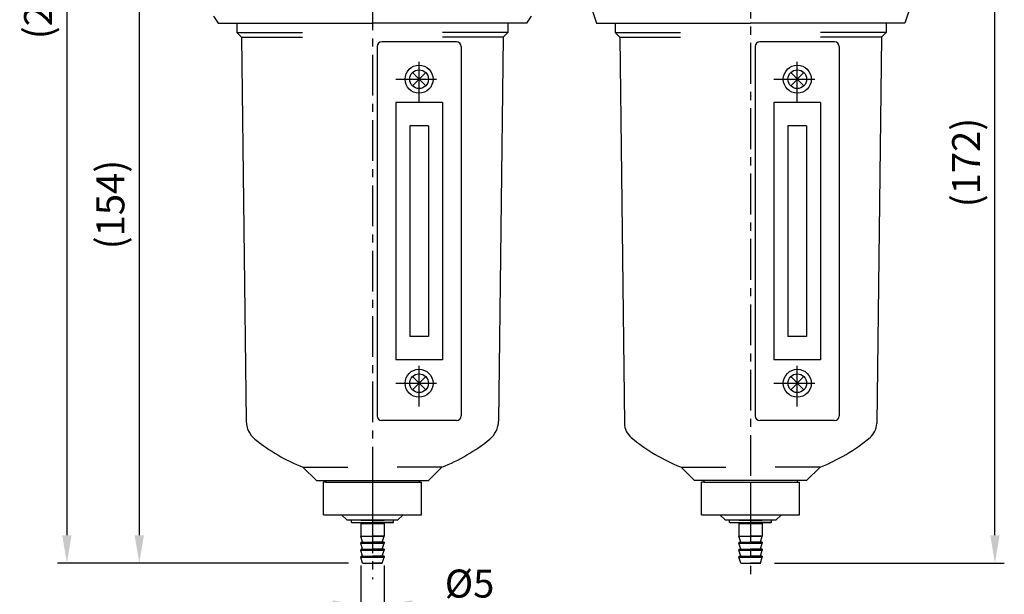
# Model space of a CAD drawing. Extents: x 1045 to 2011, y -250 to 264.
# Drawn here: x 1568 to 1779, y -75 to 48 of the extents above; entities that cross this region are included whole.
import ezdxf

# ---------------------------------------------------------------- set-up
doc = ezdxf.new("R2010")
doc.units = 0
doc.header["$LTSCALE"] = 7
doc.linetypes.add('CENTER', pattern=[2, 1.25, -0.25, 0.25, -0.25])
doc.layers.get('0').update_dxf_attribs({"linetype": 'CONTINUOUS'})
doc.layers.get('DEFPOINTS').update_dxf_attribs({"linetype": 'CONTINUOUS'})
for name, color, linetype in [('AM_VIS', 7, 'CONTINUOUS'), ('CENTER', 1, 'CENTER'), ('DIM', 5, 'CONTINUOUS')]:
    doc.layers.add(name, color=color, linetype=linetype)
doc.styles.add('DAYUS', font='simplex', dxfattribs={"bigfont": 'dayus'})
doc.dimstyles.get("Standard").update_dxf_attribs({"dimtxt": 3, "dimasz": 3, "dimexe": 2, "dimexo": 1.5, "dimgap": 0.8, "dimtad": 3, "dimtxsty": 'DAYUS', "dimcen": 3, "dimclrd": 5, "dimclre": 5, "dimclrt": 5, "dimazin": 3, "dimtp": 0.01, "dimtm": 0.01, "dimtfac": 0.6, "dimtmove": 0, "dimatfit": 3, "dimtolj": 1})

# ---------------------------------------------------------------- blocks, each defined once
blk = doc.blocks.new('*D30')
at = {"layer": 'DEFPOINTS', "color": 0}
for p in [(1623.62, 174.91), (1578.19, -68.79), (1641.52, -68.79)]:
    blk.add_point(p, dxfattribs=at)
at = {"layer": 'DIM', "color": 5}
for p, q in [((1620.62, 174.91), (1576.19, 174.91)), ((1578.19, 168.91), (1578.19, -62.79)), ((1638.52, -68.79), (1576.19, -68.79))]:
    blk.add_line(p, q, dxfattribs=at)
for points in [[(1577.19, 168.91), (1579.19, 168.91), (1578.19, 174.91)], [(1577.19, -62.79), (1579.19, -62.79), (1578.19, -68.79)]]:
    blk.add_solid(points, dxfattribs=at)
at = {"layer": 'DIM', "color": 5, "insert": (1572.02, 53.06), "char_height": 6, "attachment_point": 5, "rotation": 90, "style": 'DAYUS'}
blk.add_mtext('\\A1;(244)', dxfattribs=at)
blk = doc.blocks.new('*D31')
at = {"layer": 'DEFPOINTS', "color": 0}
for p in [(1604.42, 84.91), (1593.69, -68.79), (1641.52, -68.79)]:
    blk.add_point(p, dxfattribs=at)
at = {"layer": 'DIM', "color": 5}
for p, q in [((1601.42, 84.91), (1591.69, 84.91)), ((1593.69, 78.91), (1593.69, -62.79)), ((1638.52, -68.79), (1591.69, -68.79))]:
    blk.add_line(p, q, dxfattribs=at)
for points in [[(1592.69, 78.91), (1594.69, 78.91), (1593.69, 84.91)], [(1592.69, -62.79), (1594.69, -62.79), (1593.69, -68.79)]]:
    blk.add_solid(points, dxfattribs=at)
at = {"layer": 'DIM', "color": 5, "insert": (1587.51, 8.06), "char_height": 6, "attachment_point": 5, "rotation": 90, "style": 'DAYUS'}
blk.add_mtext('\\A1;(154)', dxfattribs=at)
blk = doc.blocks.new('*D32')
at = {"layer": 'DEFPOINTS', "color": 0}
for p in [(1762.12, 102.91), (1776.95, 102.91), (1726.72, -68.79)]:
    blk.add_point(p, dxfattribs=at)
at = {"layer": 'DIM', "color": 5}
for p, q in [((1765.12, 102.91), (1778.95, 102.91)), ((1776.95, -62.79), (1776.95, 96.91)), ((1729.72, -68.79), (1778.95, -68.79))]:
    blk.add_line(p, q, dxfattribs=at)
for points in [[(1775.95, 96.91), (1777.95, 96.91), (1776.95, 102.91)], [(1775.95, -62.79), (1777.95, -62.79), (1776.95, -68.79)]]:
    blk.add_solid(points, dxfattribs=at)
at = {"layer": 'DIM', "color": 5, "insert": (1770.78, 17.06), "char_height": 6, "attachment_point": 5, "rotation": 90, "style": 'DAYUS'}
blk.add_mtext('\\A1;(172)', dxfattribs=at)
blk = doc.blocks.new('*D33')
at = {"layer": 'DEFPOINTS', "color": 0}
for p in [(1641.12, -66.29), (1646.12, -66.29), (1646.12, -77.74)]:
    blk.add_point(p, dxfattribs=at)
at = {"layer": 'DIM', "color": 5}
for p, q in [((1641.12, -69.29), (1641.12, -79.74)), ((1646.12, -69.29), (1646.12, -79.74)), ((1635.12, -77.74), (1629.12, -77.74)), ((1641.12, -77.74), (1646.12, -77.74)), ((1652.12, -77.74), (1670.75, -77.74))]:
    blk.add_line(p, q, dxfattribs=at)
for points in [[(1635.12, -76.74), (1635.12, -78.74), (1641.12, -77.74)], [(1652.12, -76.74), (1652.12, -78.74), (1646.12, -77.74)]]:
    blk.add_solid(points, dxfattribs=at)
at = {"layer": 'DIM', "color": 5, "insert": (1664.43, -73.14), "char_height": 6, "attachment_point": 5, "style": 'DAYUS'}
blk.add_mtext('\\A1;%%C5', dxfattribs=at)

msp = doc.modelspace()

# ---------------------------------------------------------------- linework, layer by layer
for p, q in [((1690.618, 49.914), (1691.618, 46.914)), ((1758.618, 49.914), (1757.618, 46.914)), ((1609.618, 48.414), (1610.618, 46.914)), ((1610.618, 46.914), (1643.618, 46.914)), ((1676.618, 46.914), (1643.618, 46.914)), ((1677.618, 48.414), (1676.618, 46.914)), ((1691.618, 46.914), (1724.618, 46.914)), ((1757.618, 46.914), (1724.618, 46.914)), ((1614.618, 44.914), (1628.618, 44.914)), ((1614.618, 44.914), (1615.618, 43.914)), ((1672.618, 44.914), (1658.618, 44.914)), ((1672.618, 44.914), (1671.618, 43.914)), ((1695.618, 44.914), (1709.618, 44.914)), ((1695.618, 44.914), (1696.618, 43.914)), ((1753.618, 44.914), (1739.618, 44.914)), ((1753.618, 44.914), (1752.618, 43.914)), ((1615.618, 43.914), (1616.598, -38.35)), ((1615.618, 43.914), (1628.618, 43.914)), ((1661.618, 42.914), (1645.618, 42.914)), ((1671.618, 43.914), (1658.618, 43.914)), ((1671.618, 43.914), (1670.639, -38.35)), ((1696.618, 43.914), (1697.603, -38.816)), ((1696.618, 43.914), (1709.618, 43.914)), ((1742.618, 42.914), (1726.618, 42.914)), ((1752.618, 43.914), (1739.618, 43.914)), ((1752.618, 43.914), (1751.634, -38.816)), ((1644.618, 41.914), (1644.618, -37.222)), ((1662.618, 41.914), (1662.618, -37.222)), ((1725.618, 41.914), (1725.618, -37.222)), ((1743.618, 41.914), (1743.618, -37.222)), ((1652.204, 36.328), (1655.033, 33.499)), ((1655.033, 36.328), (1652.204, 33.499)), ((1733.204, 36.328), (1736.033, 33.499)), ((1736.033, 36.328), (1733.204, 33.499)), ((1648.618, 29.914), (1648.618, -25.222)), ((1658.618, 29.914), (1648.618, 29.914)), ((1658.618, 29.914), (1658.618, -25.222)), ((1729.618, 29.914), (1729.618, -25.222)), ((1739.618, 29.914), (1729.618, 29.914)), ((1739.618, 29.914), (1739.618, -25.222)), ((1651.618, 24.914), (1651.618, -20.222)), ((1655.618, 24.914), (1651.618, 24.914)), ((1655.618, 24.914), (1655.618, -20.222)), ((1732.618, 24.914), (1732.618, -20.222)), ((1736.618, 24.914), (1732.618, 24.914)), ((1736.618, 24.914), (1736.618, -20.222)), ((1655.618, -20.222), (1651.618, -20.222)), ((1736.618, -20.222), (1732.618, -20.222)), ((1658.618, -25.222), (1648.618, -25.222)), ((1739.618, -25.222), (1729.618, -25.222)), ((1652.204, -28.808), (1655.033, -31.636)), ((1655.033, -28.808), (1652.204, -31.636)), ((1733.204, -28.808), (1736.033, -31.636)), ((1736.033, -28.808), (1733.204, -31.636)), ((1661.618, -38.222), (1645.618, -38.222)), ((1742.618, -38.222), (1726.618, -38.222)), ((1628.754, -48.222), (1638.342, -48.222)), ((1631.618, -51.086), (1628.754, -48.222)), ((1658.483, -48.222), (1648.895, -48.222)), ((1655.618, -51.086), (1658.483, -48.222)), ((1712.618, -51.086), (1709.754, -48.222)), ((1709.754, -48.222), (1719.342, -48.222)), ((1739.483, -48.222), (1729.895, -48.222)), ((1736.618, -51.086), (1739.483, -48.222)), ((1631.618, -51.086), (1655.618, -51.086)), ((1633.118, -58.386), (1633.118, -51.386)), ((1633.618, -51.386), (1633.118, -51.386)), ((1633.618, -51.086), (1633.618, -51.386)), ((1633.618, -51.386), (1653.618, -51.386)), ((1643.618, -51.386), (1643.618, -58.386)), ((1653.618, -51.086), (1653.618, -51.386)), ((1653.618, -51.386), (1654.118, -51.386)), ((1654.118, -58.386), (1654.118, -51.386)), ((1736.618, -51.086), (1712.618, -51.086)), ((1714.118, -58.386), (1714.118, -51.386)), ((1714.618, -51.386), (1714.118, -51.386)), ((1714.618, -51.086), (1714.618, -51.386)), ((1714.618, -51.386), (1734.618, -51.386)), ((1724.618, -51.386), (1724.618, -58.386)), ((1734.618, -51.086), (1734.618, -51.386)), ((1734.618, -51.386), (1735.118, -51.386)), ((1735.118, -58.386), (1735.118, -51.386)), ((1633.118, -58.386), (1654.118, -58.386)), ((1633.118, -58.386), (1654.118, -58.386)), ((1714.118, -58.386), (1735.118, -58.386)), ((1714.118, -58.386), (1735.118, -58.386)), ((1639.118, -60.086), (1639.118, -59.586)), ((1639.118, -60.086), (1639.118, -59.586)), ((1639.118, -60.086), (1643.618, -60.086)), ((1639.118, -60.086), (1648.118, -60.086)), ((1641.118, -59.586), (1646.118, -59.586)), ((1641.118, -59.586), (1643.618, -59.586)), ((1641.118, -60.286), (1646.118, -60.286)), ((1641.118, -60.286), (1643.618, -60.286)), ((1641.118, -60.286), (1641.118, -62.986)), ((1641.118, -60.286), (1641.118, -62.986)), ((1641.618, -60.086), (1641.618, -60.286)), ((1641.618, -60.086), (1641.618, -60.286)), ((1646.118, -59.586), (1643.618, -59.586)), ((1648.118, -60.086), (1643.618, -60.086)), ((1646.118, -60.286), (1643.618, -60.286)), ((1645.618, -60.086), (1645.618, -60.286)), ((1645.618, -60.086), (1645.618, -60.286)), ((1646.118, -60.286), (1646.118, -62.986)), ((1646.118, -60.286), (1646.118, -62.986)), ((1648.118, -60.086), (1648.118, -59.586)), ((1648.118, -60.086), (1648.118, -59.586)), ((1720.118, -60.086), (1720.118, -59.586)), ((1720.118, -60.086), (1720.118, -59.586)), ((1720.118, -60.086), (1724.618, -60.086)), ((1720.118, -60.086), (1729.118, -60.086)), ((1722.118, -59.586), (1727.118, -59.586)), ((1722.118, -59.586), (1724.618, -59.586)), ((1722.118, -60.286), (1727.118, -60.286)), ((1722.118, -60.286), (1724.618, -60.286)), ((1722.118, -60.286), (1722.118, -62.986)), ((1722.118, -60.286), (1722.118, -62.986)), ((1722.618, -60.086), (1722.618, -60.286)), ((1722.618, -60.086), (1722.618, -60.286)), ((1727.118, -59.586), (1724.618, -59.586)), ((1729.118, -60.086), (1724.618, -60.086)), ((1727.118, -60.286), (1724.618, -60.286)), ((1726.618, -60.086), (1726.618, -60.286)), ((1726.618, -60.086), (1726.618, -60.286)), ((1727.118, -60.286), (1727.118, -62.986)), ((1727.118, -60.286), (1727.118, -62.986)), ((1729.118, -60.086), (1729.118, -59.586)), ((1729.118, -60.086), (1729.118, -59.586)), ((1641.518, -64.286), (1641.118, -62.986)), ((1641.518, -64.286), (1641.118, -62.986)), ((1641.118, -62.986), (1646.118, -62.986)), ((1641.118, -62.986), (1643.618, -62.986)), ((1646.118, -62.986), (1643.618, -62.986)), ((1645.718, -64.286), (1646.118, -62.986)), ((1645.718, -64.286), (1646.118, -62.986)), ((1722.118, -62.986), (1727.118, -62.986)), ((1722.118, -62.986), (1724.618, -62.986)), ((1722.518, -64.286), (1722.118, -62.986)), ((1722.518, -64.286), (1722.118, -62.986)), ((1727.118, -62.986), (1724.618, -62.986)), ((1726.718, -64.286), (1727.118, -62.986)), ((1726.718, -64.286), (1727.118, -62.986)), ((1641.118, -64.286), (1646.118, -64.286)), ((1641.118, -64.286), (1643.618, -64.286)), ((1641.118, -64.286), (1641.118, -64.486)), ((1641.118, -64.286), (1641.118, -64.486)), ((1641.118, -64.486), (1646.118, -64.486)), ((1641.118, -64.486), (1643.618, -64.486)), ((1641.518, -65.786), (1641.118, -64.486)), ((1641.518, -65.786), (1641.118, -64.486)), ((1646.118, -64.286), (1643.618, -64.286)), ((1646.118, -64.486), (1643.618, -64.486)), ((1645.718, -65.786), (1646.118, -64.486)), ((1645.718, -65.786), (1646.118, -64.486)), ((1646.118, -64.286), (1646.118, -64.486)), ((1646.118, -64.286), (1646.118, -64.486)), ((1722.118, -64.286), (1727.118, -64.286)), ((1722.118, -64.286), (1724.618, -64.286)), ((1722.118, -64.286), (1722.118, -64.486)), ((1722.118, -64.286), (1722.118, -64.486)), ((1722.118, -64.486), (1727.118, -64.486)), ((1722.118, -64.486), (1724.618, -64.486)), ((1722.518, -65.786), (1722.118, -64.486)), ((1722.518, -65.786), (1722.118, -64.486)), ((1727.118, -64.286), (1724.618, -64.286)), ((1727.118, -64.486), (1724.618, -64.486)), ((1726.718, -65.786), (1727.118, -64.486)), ((1726.718, -65.786), (1727.118, -64.486)), ((1727.118, -64.286), (1727.118, -64.486)), ((1727.118, -64.286), (1727.118, -64.486)), ((1641.118, -65.786), (1646.118, -65.786)), ((1641.118, -65.786), (1643.618, -65.786)), ((1641.118, -65.786), (1641.118, -65.986)), ((1641.118, -65.786), (1641.118, -65.986)), ((1641.518, -67.286), (1641.118, -65.986)), ((1641.518, -67.286), (1641.118, -65.986)), ((1641.118, -65.986), (1646.118, -65.986)), ((1641.118, -65.986), (1643.618, -65.986)), ((1641.118, -67.286), (1646.118, -67.286)), ((1641.118, -67.286), (1643.618, -67.286)), ((1641.118, -67.286), (1641.118, -67.486)), ((1641.118, -67.286), (1641.118, -67.486)), ((1646.118, -65.786), (1643.618, -65.786)), ((1646.118, -65.986), (1643.618, -65.986)), ((1646.118, -67.286), (1643.618, -67.286)), ((1645.718, -67.286), (1646.118, -65.986)), ((1645.718, -67.286), (1646.118, -65.986)), ((1646.118, -65.786), (1646.118, -65.986)), ((1646.118, -65.786), (1646.118, -65.986)), ((1646.118, -67.286), (1646.118, -67.486)), ((1646.118, -67.286), (1646.118, -67.486)), ((1722.118, -65.786), (1727.118, -65.786)), ((1722.118, -65.786), (1724.618, -65.786)), ((1722.118, -65.786), (1722.118, -65.986)), ((1722.118, -65.786), (1722.118, -65.986)), ((1722.118, -65.986), (1727.118, -65.986)), ((1722.118, -65.986), (1724.618, -65.986)), ((1722.518, -67.286), (1722.118, -65.986)), ((1722.518, -67.286), (1722.118, -65.986)), ((1722.118, -67.286), (1727.118, -67.286)), ((1722.118, -67.286), (1724.618, -67.286)), ((1722.118, -67.286), (1722.118, -67.486)), ((1722.118, -67.286), (1722.118, -67.486)), ((1727.118, -65.786), (1724.618, -65.786)), ((1727.118, -65.986), (1724.618, -65.986)), ((1727.118, -67.286), (1724.618, -67.286)), ((1726.718, -67.286), (1727.118, -65.986)), ((1726.718, -67.286), (1727.118, -65.986)), ((1727.118, -65.786), (1727.118, -65.986)), ((1727.118, -65.786), (1727.118, -65.986)), ((1727.118, -67.286), (1727.118, -67.486)), ((1727.118, -67.286), (1727.118, -67.486)), ((1641.518, -68.786), (1641.118, -67.486)), ((1641.518, -68.786), (1641.118, -67.486)), ((1641.118, -67.486), (1646.118, -67.486)), ((1641.118, -67.486), (1643.618, -67.486)), ((1641.518, -68.786), (1645.718, -68.786)), ((1641.518, -68.786), (1643.618, -68.786)), ((1646.118, -67.486), (1643.618, -67.486)), ((1645.718, -68.786), (1643.618, -68.786)), ((1645.718, -68.786), (1646.118, -67.486)), ((1645.718, -68.786), (1646.118, -67.486)), ((1722.118, -67.486), (1727.118, -67.486)), ((1722.118, -67.486), (1724.618, -67.486)), ((1722.518, -68.786), (1722.118, -67.486)), ((1722.518, -68.786), (1722.118, -67.486)), ((1722.518, -68.786), (1726.718, -68.786)), ((1722.518, -68.786), (1724.618, -68.786)), ((1727.118, -67.486), (1724.618, -67.486)), ((1726.718, -68.786), (1724.618, -68.786)), ((1726.718, -68.786), (1727.118, -67.486)), ((1726.718, -68.786), (1727.118, -67.486))]:
    msp.add_line(p, q)
at = {"linetype": 'CENTER'}
for p, q in [((1614.618, 46.914), (1614.618, 44.914)), ((1672.618, 46.914), (1672.618, 44.914)), ((1695.618, 46.914), (1695.618, 44.914)), ((1753.618, 46.914), (1753.618, 44.914))]:
    msp.add_line(p, q, dxfattribs=at)
for centre, radius in [((1653.618, 34.914), 3), ((1653.618, 34.914), 2), ((1734.618, 34.914), 3), ((1734.618, 34.914), 2), ((1653.618, -30.222), 3), ((1734.618, -30.222), 3), ((1653.618, -30.222), 2), ((1734.618, -30.222), 2)]:
    msp.add_circle(centre, radius)
for centre, radius, start, end in [((1645.618, 41.914), 1, 90, 180), ((1661.618, 41.914), 1, 0, 90), ((1726.618, 41.914), 1, 90, 180), ((1742.618, 41.914), 1, 0, 90), ((1645.618, -37.222), 1, 180, 270), ((1661.618, -37.222), 1, 270, 0), ((1726.618, -37.222), 1, 180, 270), ((1726.618, -37.222), 1, 180, 270), ((1742.618, -37.222), 1, 270, 0), ((1742.618, -37.222), 1, 270, 0), ((1621.597, -38.291), 5, 180.68206, 231.01093), ((1665.639, -38.291), 5, 308.98907, 359.31794), ((1701.603, -38.768), 4, 180.68206, 230.2591), ((1747.634, -38.768), 4, 309.7409, 359.31794), ((1724.618, -11.086), 40, 230.2591, 248.18495), ((1724.618, -11.086), 40, 291.81505, 309.7409), ((1643.618, -11.086), 40, 231.01093, 248.18495), ((1643.618, -11.086), 40, 291.81505, 308.98907)]:
    msp.add_arc(centre, radius, start, end)
at = {"layer": 'AM_VIS'}
for p, q in [((1638.218, -59.586), (1637.018, -58.386)), ((1650.218, -58.386), (1649.018, -59.586)), ((1719.218, -59.586), (1718.018, -58.386)), ((1731.218, -58.386), (1730.018, -59.586)), ((1641.118, -59.586), (1638.218, -59.586)), ((1646.118, -59.586), (1641.118, -59.586)), ((1649.018, -59.586), (1646.118, -59.586)), ((1722.118, -59.586), (1719.218, -59.586)), ((1727.118, -59.586), (1722.118, -59.586)), ((1730.018, -59.586), (1727.118, -59.586))]:
    msp.add_line(p, q, dxfattribs=at)
at = {"layer": 'CENTER'}
for p, q in [((1643.618, 180.158), (1643.618, -72.18)), ((1653.618, 29.914), (1653.618, 39.914)), ((1734.618, 29.914), (1734.618, 39.914)), ((1648.618, 34.914), (1658.618, 34.914)), ((1729.618, 34.914), (1739.618, 34.914)), ((1653.618, -35.222), (1653.618, -25.222)), ((1734.618, -35.222), (1734.618, -25.222)), ((1648.618, -30.222), (1658.618, -30.222)), ((1729.618, -30.222), (1739.618, -30.222))]:
    msp.add_line(p, q, dxfattribs=at)
at = {"layer": 'CENTER', "linetype": 'CENTER'}
msp.add_line((1724.618, 126.68), (1724.618, -71.119), dxfattribs=at)

# ---------------------------------------------------------------- dimensions: what is measured, and where the dimension line sits
at = {"layer": 'DIM'}
for base, p1, p2, picture, middle in [((1578.193, -68.786), (1623.618, 174.914), (1641.518, -68.786), '*D30', (1572.021, 53.064)), ((1776.954, 102.914), (1726.718, -68.786), (1762.118, 102.914), '*D32', (1770.782, 17.064)), ((1593.686, -68.786), (1604.421, 84.914), (1641.518, -68.786), '*D31', (1587.514, 8.064))]:
    dim = msp.add_linear_dim(base=base, p1=p1, p2=p2, angle=90, text='(<>)', dimstyle='STANDARD', override={"dimscale": 2, "dimexe": 1, "dimdec": 0}, dxfattribs=at)
    dim.commit()
    dim.dimension.update_dxf_attribs({"geometry": picture, "text_midpoint": middle})
dim = msp.add_linear_dim(base=(1646.118, -77.745), p1=(1641.118, -66.286), p2=(1646.118, -66.286), text='%%C<>', dimstyle='STANDARD', override={"dimscale": 2, "dimexe": 1}, dxfattribs=at)
dim.commit()
dim.dimension.update_dxf_attribs({"geometry": '*D33', "text_midpoint": (1664.433, -77.745), "dimtype": 160})

doc.saveas('drawing.dxf')
